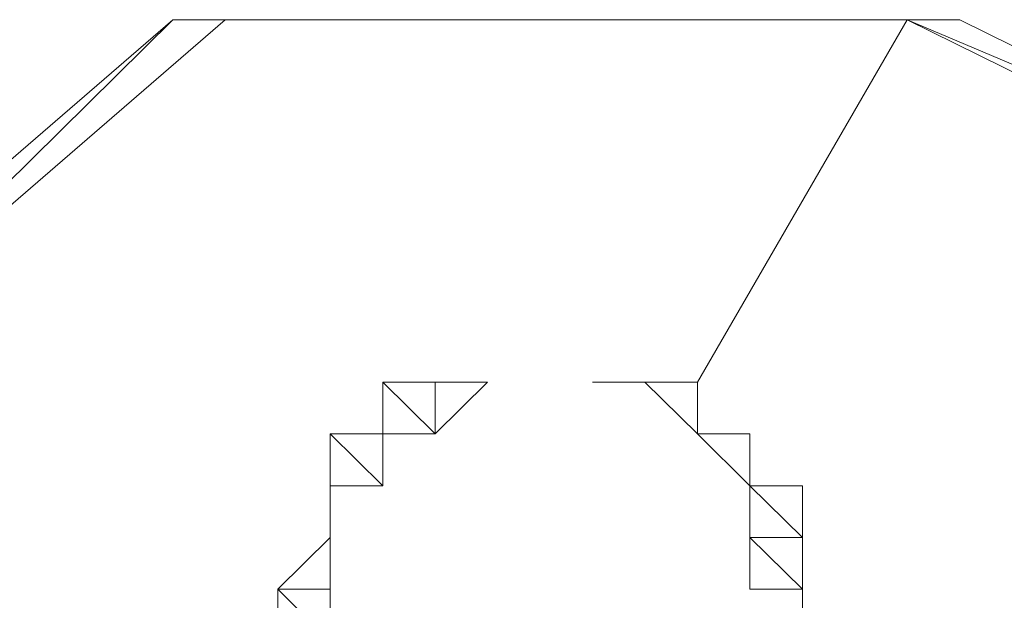
# Model space of a CAD drawing. Units: inches. Extents: x 0 to 32, y -41.2 to 16.9.
# Drawn here: x 0.9 to 1.2, y -38.7 to -38.5 of the extents above; entities that cross this region are included whole.
import ezdxf

# ---------------------------------------------------------------- set-up
doc = ezdxf.new("R2010")
doc.units = ezdxf.units.IN
doc.header["$MEASUREMENT"] = 0
doc.layers.add('Layer 1', color=7, linetype='Continuous')

# ---------------------------------------------------------------- blocks, each defined once
blk = doc.blocks.new('block 2')
at = {"layer": 'Layer 1', "color": 250, "lineweight": 5, "true_color": 0x221f1f}
for points in [[(0.77503, -38.64689), (0.79225, -38.64689), (0.91281, -38.5278), (0.77503, -38.64689)], [(0.77503, -38.64689), (0.79225, -38.64689), (0.91281, -38.5278), (0.77503, -38.64689)], [(0.79225, -38.64689), (0.91281, -38.5278), (0.93003, -38.5278), (0.79225, -38.64689)], [(0.79225, -38.64689), (0.91281, -38.5278), (0.93003, -38.5278), (0.79225, -38.64689)], [(0.93003, -38.5278), (0.93003, -38.5278)], [(0.93003, -38.5278), (0.93003, -38.5278)], [(1.15393, -38.5278), (0.93003, -38.5278), (1.17115, -38.5278), (1.15393, -38.5278)], [(1.15393, -38.5278), (0.93003, -38.5278), (1.17115, -38.5278), (1.15393, -38.5278)], [(1.15393, -38.5278), (1.15393, -38.5278)], [(1.15393, -38.5278), (1.15393, -38.5278)], [(1.15393, -38.5278), (1.15393, -38.5278)], [(1.15393, -38.5278), (1.15393, -38.5278)], [(1.27449, -38.57884), (1.15393, -38.5278), (1.17115, -38.5278), (1.27449, -38.57884)], [(1.25727, -38.57884), (1.27449, -38.57884), (1.15393, -38.5278), (1.25727, -38.57884)], [(1.27449, -38.57884), (1.15393, -38.5278), (1.17115, -38.5278), (1.27449, -38.57884)], [(1.25727, -38.57884), (1.27449, -38.57884), (1.15393, -38.5278), (1.25727, -38.57884)], [(1.01615, -38.64689), (0.99892, -38.64689), (0.9817, -38.64689), (1.01615, -38.64689)], [(1.01615, -38.64689), (0.99892, -38.64689), (0.9817, -38.64689), (1.01615, -38.64689)], [(0.99892, -38.66391), (0.9817, -38.64689), (1.01615, -38.64689), (0.99892, -38.66391)], [(0.9817, -38.66391), (0.99892, -38.66391), (0.9817, -38.64689), (0.9817, -38.66391)], [(0.9817, -38.64689), (0.9817, -38.66391), (0.99892, -38.66391), (0.9817, -38.64689)], [(0.99892, -38.66391), (0.9817, -38.64689), (1.01615, -38.64689), (0.99892, -38.66391)], [(0.9817, -38.66391), (0.99892, -38.66391), (0.9817, -38.64689), (0.9817, -38.66391)], [(0.9817, -38.64689), (0.9817, -38.66391), (0.99892, -38.66391), (0.9817, -38.64689)], [(0.9817, -38.64689), (0.99892, -38.64689), (0.99892, -38.66391), (0.9817, -38.64689)], [(0.9817, -38.64689), (0.99892, -38.64689), (0.99892, -38.66391), (0.9817, -38.64689)], [(1.01615, -38.64689), (1.01615, -38.64689)], [(1.01615, -38.64689), (1.01615, -38.64689)], [(1.08504, -38.66391), (1.06782, -38.64689), (1.08504, -38.64689), (1.08504, -38.66391)], [(1.08504, -38.66391), (1.06782, -38.64689), (1.08504, -38.64689), (1.08504, -38.66391)], [(0.96448, -38.66391), (0.9817, -38.66391), (0.9817, -38.68092), (0.96448, -38.66391)], [(0.9817, -38.68092), (0.96448, -38.66391), (0.9817, -38.66391), (0.9817, -38.68092)], [(0.96448, -38.68092), (0.9817, -38.68092), (0.96448, -38.66391), (0.96448, -38.68092)], [(0.96448, -38.66391), (0.96448, -38.68092), (0.9817, -38.68092), (0.96448, -38.66391)], [(0.96448, -38.66391), (0.9817, -38.66391), (0.9817, -38.68092), (0.96448, -38.66391)], [(0.9817, -38.68092), (0.96448, -38.66391), (0.9817, -38.66391), (0.9817, -38.68092)], [(0.96448, -38.68092), (0.9817, -38.68092), (0.96448, -38.66391), (0.96448, -38.68092)], [(0.96448, -38.66391), (0.96448, -38.68092), (0.9817, -38.68092), (0.96448, -38.66391)], [(0.9817, -38.66391), (0.9817, -38.66391)], [(0.9817, -38.66391), (0.9817, -38.66391)], [(0.9817, -38.66391), (0.9817, -38.66391)], [(0.9817, -38.66391), (0.9817, -38.66391)], [(1.10226, -38.68092), (1.08504, -38.66391), (1.10226, -38.66391), (1.10226, -38.68092)], [(1.10226, -38.68092), (1.08504, -38.66391), (1.10226, -38.66391), (1.10226, -38.68092)], [(1.08504, -38.66391), (1.08504, -38.66391)], [(1.08504, -38.66391), (1.08504, -38.66391)], [(1.08504, -38.66391), (1.08504, -38.66391)], [(1.08504, -38.66391), (1.08504, -38.66391)], [(1.08504, -38.66391), (1.08504, -38.66391)], [(1.08504, -38.66391), (1.08504, -38.66391)], [(1.08504, -38.66391), (1.08504, -38.66391)], [(1.08504, -38.66391), (1.08504, -38.66391)], [(0.96448, -38.68092), (0.96448, -38.68092)], [(0.96448, -38.68092), (0.96448, -38.68092)], [(1.11948, -38.69794), (1.10226, -38.68092), (1.11948, -38.68092), (1.11948, -38.69794)], [(1.10226, -38.69794), (1.11948, -38.69794), (1.10226, -38.68092), (1.10226, -38.69794)], [(1.11948, -38.69794), (1.10226, -38.68092), (1.11948, -38.68092), (1.11948, -38.69794)], [(1.10226, -38.69794), (1.11948, -38.69794), (1.10226, -38.68092), (1.10226, -38.69794)], [(1.11948, -38.69794), (1.10226, -38.68092), (1.11948, -38.68092), (1.11948, -38.69794)], [(1.10226, -38.69794), (1.11948, -38.69794), (1.10226, -38.68092), (1.10226, -38.69794)], [(1.11948, -38.69794), (1.10226, -38.68092), (1.11948, -38.68092), (1.11948, -38.69794)], [(1.10226, -38.69794), (1.11948, -38.69794), (1.10226, -38.68092), (1.10226, -38.69794)], [(0.96448, -38.71495), (0.96448, -38.69794), (0.94725, -38.71495), (0.96448, -38.71495)], [(0.96448, -38.71495), (0.96448, -38.69794), (0.94725, -38.71495), (0.96448, -38.71495)], [(0.96448, -38.69794), (0.96448, -38.69794)], [(0.96448, -38.69794), (0.96448, -38.69794)], [(0.96448, -38.69794), (0.96448, -38.69794)], [(0.96448, -38.69794), (0.96448, -38.69794)], [(1.11948, -38.71495), (1.10226, -38.69794), (1.11948, -38.69794), (1.11948, -38.71495)], [(1.10226, -38.71495), (1.11948, -38.71495), (1.10226, -38.69794), (1.10226, -38.71495)], [(1.11948, -38.71495), (1.10226, -38.69794), (1.11948, -38.69794), (1.11948, -38.71495)], [(1.10226, -38.71495), (1.11948, -38.71495), (1.10226, -38.69794), (1.10226, -38.71495)], [(1.11948, -38.69794), (1.11948, -38.73196)], [(0.96448, -38.73196), (0.94725, -38.71495), (0.96448, -38.71495), (0.96448, -38.73196)], [(0.94725, -38.73196), (0.96448, -38.73196), (0.94725, -38.71495), (0.94725, -38.73196)], [(0.96448, -38.73196), (0.94725, -38.71495), (0.96448, -38.71495), (0.96448, -38.73196)], [(0.94725, -38.73196), (0.96448, -38.73196), (0.94725, -38.71495), (0.94725, -38.73196)], [(1.11948, -38.71495), (1.11948, -38.73196)]]:
    blk.add_lwpolyline(points, dxfattribs=at)
for points, knots in [([(0.93003, -38.5278), (0.93003, -38.5278), (0.91281, -38.5278), (0.91281, -38.5278), (0.91281, -38.5278), (0.93003, -38.5278), (0.93003, -38.5278)], [0, 0, 0, 0, 1, 1, 1, 2, 2, 2, 2]), ([(0.93003, -38.5278), (0.93003, -38.5278), (0.91281, -38.5278), (0.91281, -38.5278), (0.91281, -38.5278), (0.93003, -38.5278), (0.93003, -38.5278)], [0, 0, 0, 0, 1, 1, 1, 2, 2, 2, 2]), ([(1.17115, -38.5278), (1.17115, -38.5278), (1.17115, -38.5278), (1.17115, -38.5278), (1.17115, -38.5278), (0.93003, -38.5278), (0.93003, -38.5278), (0.93003, -38.5278), (1.17115, -38.5278), (1.17115, -38.5278)], [0, 0, 0, 0, 1, 1, 1, 2, 2, 2, 3, 3, 3, 3]), ([(0.93003, -38.5278), (0.93003, -38.5278), (1.17115, -38.5278), (1.17115, -38.5278), (1.17115, -38.5278), (0.93003, -38.5278), (0.93003, -38.5278)], [0, 0, 0, 0, 1, 1, 1, 2, 2, 2, 2]), ([(1.17115, -38.5278), (1.17115, -38.5278), (0.93003, -38.5278), (0.93003, -38.5278), (0.93003, -38.5278), (1.17115, -38.5278), (1.17115, -38.5278)], [0, 0, 0, 0, 1, 1, 1, 2, 2, 2, 2]), ([(1.17115, -38.5278), (1.17115, -38.5278), (1.17115, -38.5278), (1.17115, -38.5278), (1.17115, -38.5278), (0.93003, -38.5278), (0.93003, -38.5278), (0.93003, -38.5278), (1.17115, -38.5278), (1.17115, -38.5278)], [0, 0, 0, 0, 1, 1, 1, 2, 2, 2, 3, 3, 3, 3]), ([(0.93003, -38.5278), (0.93003, -38.5278), (1.17115, -38.5278), (1.17115, -38.5278), (1.17115, -38.5278), (0.93003, -38.5278), (0.93003, -38.5278)], [0, 0, 0, 0, 1, 1, 1, 2, 2, 2, 2]), ([(1.17115, -38.5278), (1.17115, -38.5278), (1.17115, -38.5278), (1.17115, -38.5278), (1.17115, -38.5278), (0.93003, -38.5278), (0.93003, -38.5278), (0.93003, -38.5278), (1.17115, -38.5278), (1.17115, -38.5278)], [0, 0, 0, 0, 1, 1, 1, 2, 2, 2, 3, 3, 3, 3]), ([(0.93003, -38.5278), (0.93003, -38.5278), (1.17115, -38.5278), (1.17115, -38.5278), (1.17115, -38.5278), (0.93003, -38.5278), (0.93003, -38.5278)], [0, 0, 0, 0, 1, 1, 1, 2, 2, 2, 2]), ([(1.17115, -38.5278), (1.17115, -38.5278), (0.93003, -38.5278), (0.93003, -38.5278), (0.93003, -38.5278), (1.17115, -38.5278), (1.17115, -38.5278)], [0, 0, 0, 0, 1, 1, 1, 2, 2, 2, 2]), ([(1.17115, -38.5278), (1.17115, -38.5278), (1.17115, -38.5278), (1.17115, -38.5278), (1.17115, -38.5278), (0.93003, -38.5278), (0.93003, -38.5278), (0.93003, -38.5278), (1.17115, -38.5278), (1.17115, -38.5278)], [0, 0, 0, 0, 1, 1, 1, 2, 2, 2, 3, 3, 3, 3]), ([(0.93003, -38.5278), (0.93003, -38.5278), (1.17115, -38.5278), (1.17115, -38.5278), (1.17115, -38.5278), (0.93003, -38.5278), (0.93003, -38.5278)], [0, 0, 0, 0, 1, 1, 1, 2, 2, 2, 2]), ([(1.08504, -38.64689), (1.08504, -38.64689), (1.08504, -38.64689), (1.08504, -38.64689), (1.08504, -38.64689), (1.15393, -38.5278), (1.15393, -38.5278), (1.15393, -38.5278), (1.08504, -38.64689), (1.08504, -38.64689)], [0, 0, 0, 0, 1, 1, 1, 2, 2, 2, 3, 3, 3, 3]), ([(1.15393, -38.5278), (1.15393, -38.5278), (1.08504, -38.64689), (1.08504, -38.64689), (1.08504, -38.64689), (1.15393, -38.5278), (1.15393, -38.5278)], [0, 0, 0, 0, 1, 1, 1, 2, 2, 2, 2]), ([(1.08504, -38.64689), (1.08504, -38.64689), (1.08504, -38.64689), (1.08504, -38.64689), (1.08504, -38.64689), (1.15393, -38.5278), (1.15393, -38.5278), (1.15393, -38.5278), (1.08504, -38.64689), (1.08504, -38.64689)], [0, 0, 0, 0, 1, 1, 1, 2, 2, 2, 3, 3, 3, 3]), ([(1.15393, -38.5278), (1.15393, -38.5278), (1.08504, -38.64689), (1.08504, -38.64689), (1.08504, -38.64689), (1.15393, -38.5278), (1.15393, -38.5278)], [0, 0, 0, 0, 1, 1, 1, 2, 2, 2, 2]), ([(1.17115, -38.5278), (1.17115, -38.5278), (1.17115, -38.5278), (1.17115, -38.5278), (1.17115, -38.5278), (1.15393, -38.5278), (1.15393, -38.5278), (1.15393, -38.5278), (1.17115, -38.5278), (1.17115, -38.5278)], [0, 0, 0, 0, 1, 1, 1, 2, 2, 2, 3, 3, 3, 3]), ([(1.15393, -38.5278), (1.15393, -38.5278), (1.17115, -38.5278), (1.17115, -38.5278), (1.17115, -38.5278), (1.15393, -38.5278), (1.15393, -38.5278)], [0, 0, 0, 0, 1, 1, 1, 2, 2, 2, 2]), ([(1.17115, -38.5278), (1.17115, -38.5278), (1.17115, -38.5278), (1.17115, -38.5278), (1.17115, -38.5278), (1.15393, -38.5278), (1.15393, -38.5278), (1.15393, -38.5278), (1.17115, -38.5278), (1.17115, -38.5278)], [0, 0, 0, 0, 1, 1, 1, 2, 2, 2, 3, 3, 3, 3]), ([(1.15393, -38.5278), (1.15393, -38.5278), (1.17115, -38.5278), (1.17115, -38.5278), (1.17115, -38.5278), (1.15393, -38.5278), (1.15393, -38.5278)], [0, 0, 0, 0, 1, 1, 1, 2, 2, 2, 2]), ([(1.01615, -38.64689), (1.01615, -38.64689), (0.99892, -38.64689), (0.99892, -38.64689), (0.99892, -38.64689), (1.01615, -38.64689), (1.01615, -38.64689)], [0, 0, 0, 0, 1, 1, 1, 2, 2, 2, 2]), ([(1.01615, -38.64689), (1.01615, -38.64689), (0.99892, -38.64689), (0.99892, -38.64689), (0.99892, -38.64689), (1.01615, -38.64689), (1.01615, -38.64689)], [0, 0, 0, 0, 1, 1, 1, 2, 2, 2, 2]), ([(1.01615, -38.64689), (1.01615, -38.64689), (1.01615, -38.64689), (1.01615, -38.64689), (1.01615, -38.64689), (0.99892, -38.64689), (0.99892, -38.64689), (0.99892, -38.64689), (1.01615, -38.64689), (1.01615, -38.64689)], [0, 0, 0, 0, 1, 1, 1, 2, 2, 2, 3, 3, 3, 3]), ([(0.99892, -38.64689), (0.99892, -38.64689), (1.01615, -38.64689), (1.01615, -38.64689), (1.01615, -38.64689), (0.99892, -38.64689), (0.99892, -38.64689)], [0, 0, 0, 0, 1, 1, 1, 2, 2, 2, 2]), ([(1.01615, -38.64689), (1.01615, -38.64689), (0.99892, -38.64689), (0.99892, -38.64689), (0.99892, -38.64689), (1.01615, -38.64689), (1.01615, -38.64689)], [0, 0, 0, 0, 1, 1, 1, 2, 2, 2, 2]), ([(1.01615, -38.64689), (1.01615, -38.64689), (1.01615, -38.64689), (1.01615, -38.64689), (1.01615, -38.64689), (0.99892, -38.64689), (0.99892, -38.64689), (0.99892, -38.64689), (1.01615, -38.64689), (1.01615, -38.64689)], [0, 0, 0, 0, 1, 1, 1, 2, 2, 2, 3, 3, 3, 3]), ([(0.99892, -38.64689), (0.99892, -38.64689), (1.01615, -38.64689), (1.01615, -38.64689), (1.01615, -38.64689), (0.99892, -38.64689), (0.99892, -38.64689)], [0, 0, 0, 0, 1, 1, 1, 2, 2, 2, 2]), ([(1.01615, -38.64689), (1.01615, -38.64689), (0.99892, -38.64689), (0.99892, -38.64689), (0.99892, -38.64689), (1.01615, -38.64689), (1.01615, -38.64689)], [0, 0, 0, 0, 1, 1, 1, 2, 2, 2, 2]), ([(1.05059, -38.64689), (1.05059, -38.64689), (1.06782, -38.64689), (1.06782, -38.64689), (1.06782, -38.64689), (1.05059, -38.64689), (1.05059, -38.64689)], [0, 0, 0, 0, 1, 1, 1, 2, 2, 2, 2]), ([(1.06782, -38.64689), (1.06782, -38.64689), (1.05059, -38.64689), (1.05059, -38.64689), (1.05059, -38.64689), (1.06782, -38.64689), (1.06782, -38.64689)], [0, 0, 0, 0, 1, 1, 1, 2, 2, 2, 2]), ([(1.06782, -38.64689), (1.06782, -38.64689), (1.06782, -38.64689), (1.06782, -38.64689), (1.06782, -38.64689), (1.05059, -38.64689), (1.05059, -38.64689), (1.05059, -38.64689), (1.06782, -38.64689), (1.06782, -38.64689)], [0, 0, 0, 0, 1, 1, 1, 2, 2, 2, 3, 3, 3, 3]), ([(1.05059, -38.64689), (1.05059, -38.64689), (1.06782, -38.64689), (1.06782, -38.64689), (1.06782, -38.64689), (1.05059, -38.64689), (1.05059, -38.64689)], [0, 0, 0, 0, 1, 1, 1, 2, 2, 2, 2]), ([(1.05059, -38.64689), (1.05059, -38.64689), (1.06782, -38.64689), (1.06782, -38.64689), (1.06782, -38.64689), (1.05059, -38.64689), (1.05059, -38.64689)], [0, 0, 0, 0, 1, 1, 1, 2, 2, 2, 2]), ([(1.06782, -38.64689), (1.06782, -38.64689), (1.05059, -38.64689), (1.05059, -38.64689), (1.05059, -38.64689), (1.06782, -38.64689), (1.06782, -38.64689)], [0, 0, 0, 0, 1, 1, 1, 2, 2, 2, 2]), ([(1.06782, -38.64689), (1.06782, -38.64689), (1.06782, -38.64689), (1.06782, -38.64689), (1.06782, -38.64689), (1.05059, -38.64689), (1.05059, -38.64689), (1.05059, -38.64689), (1.06782, -38.64689), (1.06782, -38.64689)], [0, 0, 0, 0, 1, 1, 1, 2, 2, 2, 3, 3, 3, 3]), ([(1.05059, -38.64689), (1.05059, -38.64689), (1.06782, -38.64689), (1.06782, -38.64689), (1.06782, -38.64689), (1.05059, -38.64689), (1.05059, -38.64689)], [0, 0, 0, 0, 1, 1, 1, 2, 2, 2, 2]), ([(1.08504, -38.64689), (1.08504, -38.64689), (1.08504, -38.64689), (1.08504, -38.64689), (1.08504, -38.64689), (1.06782, -38.64689), (1.06782, -38.64689), (1.06782, -38.64689), (1.08504, -38.64689), (1.08504, -38.64689)], [0, 0, 0, 0, 1, 1, 1, 2, 2, 2, 3, 3, 3, 3]), ([(1.06782, -38.64689), (1.06782, -38.64689), (1.08504, -38.64689), (1.08504, -38.64689), (1.08504, -38.64689), (1.06782, -38.64689), (1.06782, -38.64689)], [0, 0, 0, 0, 1, 1, 1, 2, 2, 2, 2]), ([(1.08504, -38.64689), (1.08504, -38.64689), (1.08504, -38.64689), (1.08504, -38.64689), (1.08504, -38.64689), (1.06782, -38.64689), (1.06782, -38.64689), (1.06782, -38.64689), (1.08504, -38.64689), (1.08504, -38.64689)], [0, 0, 0, 0, 1, 1, 1, 2, 2, 2, 3, 3, 3, 3]), ([(1.06782, -38.64689), (1.06782, -38.64689), (1.08504, -38.64689), (1.08504, -38.64689), (1.08504, -38.64689), (1.06782, -38.64689), (1.06782, -38.64689)], [0, 0, 0, 0, 1, 1, 1, 2, 2, 2, 2]), ([(1.08504, -38.66391), (1.08504, -38.66391), (1.08504, -38.66391), (1.08504, -38.66391), (1.08504, -38.66391), (1.06782, -38.64689), (1.06782, -38.64689), (1.06782, -38.64689), (1.08504, -38.66391), (1.08504, -38.66391)], [0, 0, 0, 0, 1, 1, 1, 2, 2, 2, 3, 3, 3, 3]), ([(1.08504, -38.66391), (1.08504, -38.66391), (1.08504, -38.66391), (1.08504, -38.66391), (1.08504, -38.66391), (1.06782, -38.64689), (1.06782, -38.64689), (1.06782, -38.64689), (1.08504, -38.66391), (1.08504, -38.66391)], [0, 0, 0, 0, 1, 1, 1, 2, 2, 2, 3, 3, 3, 3]), ([(1.08504, -38.66391), (1.08504, -38.66391), (1.08504, -38.66391), (1.08504, -38.66391), (1.08504, -38.66391), (1.08504, -38.64689), (1.08504, -38.64689), (1.08504, -38.64689), (1.08504, -38.66391), (1.08504, -38.66391)], [0, 0, 0, 0, 1, 1, 1, 2, 2, 2, 3, 3, 3, 3]), ([(1.08504, -38.64689), (1.08504, -38.64689), (1.08504, -38.66391), (1.08504, -38.66391), (1.08504, -38.66391), (1.08504, -38.64689), (1.08504, -38.64689)], [0, 0, 0, 0, 1, 1, 1, 2, 2, 2, 2]), ([(1.08504, -38.66391), (1.08504, -38.66391), (1.08504, -38.66391), (1.08504, -38.66391), (1.08504, -38.66391), (1.08504, -38.64689), (1.08504, -38.64689), (1.08504, -38.64689), (1.08504, -38.66391), (1.08504, -38.66391)], [0, 0, 0, 0, 1, 1, 1, 2, 2, 2, 3, 3, 3, 3]), ([(1.08504, -38.64689), (1.08504, -38.64689), (1.08504, -38.66391), (1.08504, -38.66391), (1.08504, -38.66391), (1.08504, -38.64689), (1.08504, -38.64689)], [0, 0, 0, 0, 1, 1, 1, 2, 2, 2, 2]), ([(1.08504, -38.66391), (1.08504, -38.66391), (1.08504, -38.66391), (1.08504, -38.66391), (1.08504, -38.66391), (1.08504, -38.64689), (1.08504, -38.64689), (1.08504, -38.64689), (1.08504, -38.66391), (1.08504, -38.66391)], [0, 0, 0, 0, 1, 1, 1, 2, 2, 2, 3, 3, 3, 3]), ([(1.08504, -38.64689), (1.08504, -38.64689), (1.08504, -38.66391), (1.08504, -38.66391), (1.08504, -38.66391), (1.08504, -38.64689), (1.08504, -38.64689)], [0, 0, 0, 0, 1, 1, 1, 2, 2, 2, 2]), ([(1.08504, -38.66391), (1.08504, -38.66391), (1.08504, -38.66391), (1.08504, -38.66391), (1.08504, -38.66391), (1.08504, -38.64689), (1.08504, -38.64689), (1.08504, -38.64689), (1.08504, -38.66391), (1.08504, -38.66391)], [0, 0, 0, 0, 1, 1, 1, 2, 2, 2, 3, 3, 3, 3]), ([(1.08504, -38.64689), (1.08504, -38.64689), (1.08504, -38.66391), (1.08504, -38.66391), (1.08504, -38.66391), (1.08504, -38.64689), (1.08504, -38.64689)], [0, 0, 0, 0, 1, 1, 1, 2, 2, 2, 2]), ([(0.9817, -38.66391), (0.9817, -38.66391), (0.96448, -38.66391), (0.96448, -38.66391), (0.96448, -38.66391), (0.9817, -38.66391), (0.9817, -38.66391)], [0, 0, 0, 0, 1, 1, 1, 2, 2, 2, 2]), ([(0.9817, -38.66391), (0.9817, -38.66391), (0.96448, -38.66391), (0.96448, -38.66391), (0.96448, -38.66391), (0.9817, -38.66391), (0.9817, -38.66391)], [0, 0, 0, 0, 1, 1, 1, 2, 2, 2, 2]), ([(0.9817, -38.66391), (0.9817, -38.66391), (0.9817, -38.66391), (0.9817, -38.66391), (0.9817, -38.66391), (0.96448, -38.66391), (0.96448, -38.66391), (0.96448, -38.66391), (0.9817, -38.66391), (0.9817, -38.66391)], [0, 0, 0, 0, 1, 1, 1, 2, 2, 2, 3, 3, 3, 3]), ([(0.96448, -38.66391), (0.96448, -38.66391), (0.9817, -38.66391), (0.9817, -38.66391), (0.9817, -38.66391), (0.96448, -38.66391), (0.96448, -38.66391)], [0, 0, 0, 0, 1, 1, 1, 2, 2, 2, 2]), ([(0.9817, -38.66391), (0.9817, -38.66391), (0.9817, -38.66391), (0.9817, -38.66391), (0.9817, -38.66391), (0.96448, -38.66391), (0.96448, -38.66391), (0.96448, -38.66391), (0.9817, -38.66391), (0.9817, -38.66391)], [0, 0, 0, 0, 1, 1, 1, 2, 2, 2, 3, 3, 3, 3]), ([(0.96448, -38.66391), (0.96448, -38.66391), (0.9817, -38.66391), (0.9817, -38.66391), (0.9817, -38.66391), (0.96448, -38.66391), (0.96448, -38.66391)], [0, 0, 0, 0, 1, 1, 1, 2, 2, 2, 2]), ([(0.99892, -38.66391), (0.99892, -38.66391), (0.99892, -38.66391), (0.99892, -38.66391), (0.99892, -38.66391), (0.9817, -38.66391), (0.9817, -38.66391), (0.9817, -38.66391), (0.99892, -38.66391), (0.99892, -38.66391)], [0, 0, 0, 0, 1, 1, 1, 2, 2, 2, 3, 3, 3, 3]), ([(0.9817, -38.66391), (0.9817, -38.66391), (0.99892, -38.66391), (0.99892, -38.66391), (0.99892, -38.66391), (0.9817, -38.66391), (0.9817, -38.66391)], [0, 0, 0, 0, 1, 1, 1, 2, 2, 2, 2]), ([(0.99892, -38.66391), (0.99892, -38.66391), (0.99892, -38.66391), (0.99892, -38.66391), (0.99892, -38.66391), (0.9817, -38.66391), (0.9817, -38.66391), (0.9817, -38.66391), (0.99892, -38.66391), (0.99892, -38.66391)], [0, 0, 0, 0, 1, 1, 1, 2, 2, 2, 3, 3, 3, 3]), ([(0.9817, -38.66391), (0.9817, -38.66391), (0.99892, -38.66391), (0.99892, -38.66391), (0.99892, -38.66391), (0.9817, -38.66391), (0.9817, -38.66391)], [0, 0, 0, 0, 1, 1, 1, 2, 2, 2, 2]), ([(0.9817, -38.66391), (0.9817, -38.66391), (0.99892, -38.66391), (0.99892, -38.66391), (0.99892, -38.66391), (0.9817, -38.66391), (0.9817, -38.66391)], [0, 0, 0, 0, 1, 1, 1, 2, 2, 2, 2]), ([(0.9817, -38.66391), (0.9817, -38.66391), (0.99892, -38.66391), (0.99892, -38.66391), (0.99892, -38.66391), (0.9817, -38.66391), (0.9817, -38.66391)], [0, 0, 0, 0, 1, 1, 1, 2, 2, 2, 2]), ([(1.08504, -38.66391), (1.08504, -38.66391), (1.10226, -38.66391), (1.10226, -38.66391), (1.10226, -38.66391), (1.08504, -38.66391), (1.08504, -38.66391)], [0, 0, 0, 0, 1, 1, 1, 2, 2, 2, 2]), ([(1.10226, -38.66391), (1.10226, -38.66391), (1.08504, -38.66391), (1.08504, -38.66391), (1.08504, -38.66391), (1.10226, -38.66391), (1.10226, -38.66391)], [0, 0, 0, 0, 1, 1, 1, 2, 2, 2, 2]), ([(1.10226, -38.66391), (1.10226, -38.66391), (1.10226, -38.66391), (1.10226, -38.66391), (1.10226, -38.66391), (1.08504, -38.66391), (1.08504, -38.66391), (1.08504, -38.66391), (1.10226, -38.66391), (1.10226, -38.66391)], [0, 0, 0, 0, 1, 1, 1, 2, 2, 2, 3, 3, 3, 3]), ([(1.08504, -38.66391), (1.08504, -38.66391), (1.10226, -38.66391), (1.10226, -38.66391), (1.10226, -38.66391), (1.08504, -38.66391), (1.08504, -38.66391)], [0, 0, 0, 0, 1, 1, 1, 2, 2, 2, 2]), ([(1.08504, -38.66391), (1.08504, -38.66391), (1.10226, -38.66391), (1.10226, -38.66391), (1.10226, -38.66391), (1.08504, -38.66391), (1.08504, -38.66391)], [0, 0, 0, 0, 1, 1, 1, 2, 2, 2, 2]), ([(1.10226, -38.66391), (1.10226, -38.66391), (1.08504, -38.66391), (1.08504, -38.66391), (1.08504, -38.66391), (1.10226, -38.66391), (1.10226, -38.66391)], [0, 0, 0, 0, 1, 1, 1, 2, 2, 2, 2]), ([(1.10226, -38.66391), (1.10226, -38.66391), (1.10226, -38.66391), (1.10226, -38.66391), (1.10226, -38.66391), (1.08504, -38.66391), (1.08504, -38.66391), (1.08504, -38.66391), (1.10226, -38.66391), (1.10226, -38.66391)], [0, 0, 0, 0, 1, 1, 1, 2, 2, 2, 3, 3, 3, 3]), ([(1.08504, -38.66391), (1.08504, -38.66391), (1.10226, -38.66391), (1.10226, -38.66391), (1.10226, -38.66391), (1.08504, -38.66391), (1.08504, -38.66391)], [0, 0, 0, 0, 1, 1, 1, 2, 2, 2, 2]), ([(1.10226, -38.68092), (1.10226, -38.68092), (1.10226, -38.68092), (1.10226, -38.68092), (1.10226, -38.68092), (1.08504, -38.66391), (1.08504, -38.66391), (1.08504, -38.66391), (1.10226, -38.68092), (1.10226, -38.68092)], [0, 0, 0, 0, 1, 1, 1, 2, 2, 2, 3, 3, 3, 3]), ([(1.10226, -38.68092), (1.10226, -38.68092), (1.10226, -38.68092), (1.10226, -38.68092), (1.10226, -38.68092), (1.08504, -38.66391), (1.08504, -38.66391), (1.08504, -38.66391), (1.10226, -38.68092), (1.10226, -38.68092)], [0, 0, 0, 0, 1, 1, 1, 2, 2, 2, 3, 3, 3, 3]), ([(1.10226, -38.68092), (1.10226, -38.68092), (1.10226, -38.68092), (1.10226, -38.68092), (1.10226, -38.68092), (1.10226, -38.66391), (1.10226, -38.66391), (1.10226, -38.66391), (1.10226, -38.68092), (1.10226, -38.68092)], [0, 0, 0, 0, 1, 1, 1, 2, 2, 2, 3, 3, 3, 3]), ([(1.10226, -38.66391), (1.10226, -38.66391), (1.10226, -38.68092), (1.10226, -38.68092), (1.10226, -38.68092), (1.10226, -38.66391), (1.10226, -38.66391)], [0, 0, 0, 0, 1, 1, 1, 2, 2, 2, 2]), ([(1.10226, -38.68092), (1.10226, -38.68092), (1.10226, -38.68092), (1.10226, -38.68092), (1.10226, -38.68092), (1.10226, -38.66391), (1.10226, -38.66391), (1.10226, -38.66391), (1.10226, -38.68092), (1.10226, -38.68092)], [0, 0, 0, 0, 1, 1, 1, 2, 2, 2, 3, 3, 3, 3]), ([(1.10226, -38.66391), (1.10226, -38.66391), (1.10226, -38.68092), (1.10226, -38.68092), (1.10226, -38.68092), (1.10226, -38.66391), (1.10226, -38.66391)], [0, 0, 0, 0, 1, 1, 1, 2, 2, 2, 2]), ([(0.96448, -38.68092), (0.96448, -38.68092), (0.9817, -38.68092), (0.9817, -38.68092), (0.9817, -38.68092), (0.96448, -38.68092), (0.96448, -38.68092)], [0, 0, 0, 0, 1, 1, 1, 2, 2, 2, 2]), ([(0.96448, -38.68092), (0.96448, -38.68092), (0.9817, -38.68092), (0.9817, -38.68092), (0.9817, -38.68092), (0.96448, -38.68092), (0.96448, -38.68092)], [0, 0, 0, 0, 1, 1, 1, 2, 2, 2, 2]), ([(0.96448, -38.68092), (0.96448, -38.68092), (0.96448, -38.69794), (0.96448, -38.69794), (0.96448, -38.69794), (0.96448, -38.68092), (0.96448, -38.68092)], [0, 0, 0, 0, 1, 1, 1, 2, 2, 2, 2]), ([(0.96448, -38.69794), (0.96448, -38.69794), (0.96448, -38.68092), (0.96448, -38.68092), (0.96448, -38.68092), (0.96448, -38.69794), (0.96448, -38.69794)], [0, 0, 0, 0, 1, 1, 1, 2, 2, 2, 2]), ([(0.96448, -38.69794), (0.96448, -38.69794), (0.96448, -38.69794), (0.96448, -38.69794), (0.96448, -38.69794), (0.96448, -38.68092), (0.96448, -38.68092), (0.96448, -38.68092), (0.96448, -38.69794), (0.96448, -38.69794)], [0, 0, 0, 0, 1, 1, 1, 2, 2, 2, 3, 3, 3, 3]), ([(0.96448, -38.68092), (0.96448, -38.68092), (0.96448, -38.69794), (0.96448, -38.69794), (0.96448, -38.69794), (0.96448, -38.68092), (0.96448, -38.68092)], [0, 0, 0, 0, 1, 1, 1, 2, 2, 2, 2]), ([(0.96448, -38.68092), (0.96448, -38.68092), (0.96448, -38.69794), (0.96448, -38.69794), (0.96448, -38.69794), (0.96448, -38.68092), (0.96448, -38.68092)], [0, 0, 0, 0, 1, 1, 1, 2, 2, 2, 2]), ([(0.96448, -38.69794), (0.96448, -38.69794), (0.96448, -38.68092), (0.96448, -38.68092), (0.96448, -38.68092), (0.96448, -38.69794), (0.96448, -38.69794)], [0, 0, 0, 0, 1, 1, 1, 2, 2, 2, 2]), ([(0.96448, -38.69794), (0.96448, -38.69794), (0.96448, -38.69794), (0.96448, -38.69794), (0.96448, -38.69794), (0.96448, -38.68092), (0.96448, -38.68092), (0.96448, -38.68092), (0.96448, -38.69794), (0.96448, -38.69794)], [0, 0, 0, 0, 1, 1, 1, 2, 2, 2, 3, 3, 3, 3]), ([(0.96448, -38.68092), (0.96448, -38.68092), (0.96448, -38.69794), (0.96448, -38.69794), (0.96448, -38.69794), (0.96448, -38.68092), (0.96448, -38.68092)], [0, 0, 0, 0, 1, 1, 1, 2, 2, 2, 2]), ([(1.11948, -38.68092), (1.11948, -38.68092), (1.11948, -38.68092), (1.11948, -38.68092), (1.11948, -38.68092), (1.10226, -38.68092), (1.10226, -38.68092), (1.10226, -38.68092), (1.11948, -38.68092), (1.11948, -38.68092)], [0, 0, 0, 0, 1, 1, 1, 2, 2, 2, 3, 3, 3, 3]), ([(1.10226, -38.68092), (1.10226, -38.68092), (1.11948, -38.68092), (1.11948, -38.68092), (1.11948, -38.68092), (1.10226, -38.68092), (1.10226, -38.68092)], [0, 0, 0, 0, 1, 1, 1, 2, 2, 2, 2]), ([(1.11948, -38.68092), (1.11948, -38.68092), (1.11948, -38.68092), (1.11948, -38.68092), (1.11948, -38.68092), (1.10226, -38.68092), (1.10226, -38.68092), (1.10226, -38.68092), (1.11948, -38.68092), (1.11948, -38.68092)], [0, 0, 0, 0, 1, 1, 1, 2, 2, 2, 3, 3, 3, 3]), ([(1.10226, -38.68092), (1.10226, -38.68092), (1.11948, -38.68092), (1.11948, -38.68092), (1.11948, -38.68092), (1.10226, -38.68092), (1.10226, -38.68092)], [0, 0, 0, 0, 1, 1, 1, 2, 2, 2, 2]), ([(0.96448, -38.71495), (0.96448, -38.71495), (0.96448, -38.71495), (0.96448, -38.71495), (0.96448, -38.71495), (0.96448, -38.69794), (0.96448, -38.69794), (0.96448, -38.69794), (0.96448, -38.71495), (0.96448, -38.71495)], [0, 0, 0, 0, 1, 1, 1, 2, 2, 2, 3, 3, 3, 3]), ([(0.96448, -38.69794), (0.96448, -38.69794), (0.96448, -38.71495), (0.96448, -38.71495), (0.96448, -38.71495), (0.96448, -38.69794), (0.96448, -38.69794)], [0, 0, 0, 0, 1, 1, 1, 2, 2, 2, 2]), ([(0.96448, -38.71495), (0.96448, -38.71495), (0.96448, -38.69794), (0.96448, -38.69794), (0.96448, -38.69794), (0.96448, -38.71495), (0.96448, -38.71495)], [0, 0, 0, 0, 1, 1, 1, 2, 2, 2, 2]), ([(0.96448, -38.71495), (0.96448, -38.71495), (0.96448, -38.71495), (0.96448, -38.71495), (0.96448, -38.71495), (0.96448, -38.69794), (0.96448, -38.69794), (0.96448, -38.69794), (0.96448, -38.71495), (0.96448, -38.71495)], [0, 0, 0, 0, 1, 1, 1, 2, 2, 2, 3, 3, 3, 3]), ([(0.96448, -38.69794), (0.96448, -38.69794), (0.96448, -38.71495), (0.96448, -38.71495), (0.96448, -38.71495), (0.96448, -38.69794), (0.96448, -38.69794)], [0, 0, 0, 0, 1, 1, 1, 2, 2, 2, 2]), ([(0.96448, -38.71495), (0.96448, -38.71495), (0.96448, -38.69794), (0.96448, -38.69794), (0.96448, -38.69794), (0.96448, -38.71495), (0.96448, -38.71495)], [0, 0, 0, 0, 1, 1, 1, 2, 2, 2, 2]), ([(1.11948, -38.69794), (1.11948, -38.69794), (1.10226, -38.69794), (1.10226, -38.69794), (1.10226, -38.69794), (1.11948, -38.69794), (1.11948, -38.69794)], [0, 0, 0, 0, 1, 1, 1, 2, 2, 2, 2]), ([(1.11948, -38.69794), (1.11948, -38.69794), (1.11948, -38.69794), (1.11948, -38.69794), (1.11948, -38.69794), (1.10226, -38.69794), (1.10226, -38.69794), (1.10226, -38.69794), (1.11948, -38.69794), (1.11948, -38.69794)], [0, 0, 0, 0, 1, 1, 1, 2, 2, 2, 3, 3, 3, 3]), ([(1.11948, -38.69794), (1.11948, -38.69794), (1.10226, -38.69794), (1.10226, -38.69794), (1.10226, -38.69794), (1.11948, -38.69794), (1.11948, -38.69794)], [0, 0, 0, 0, 1, 1, 1, 2, 2, 2, 2]), ([(1.11948, -38.69794), (1.11948, -38.69794), (1.11948, -38.69794), (1.11948, -38.69794), (1.11948, -38.69794), (1.10226, -38.69794), (1.10226, -38.69794), (1.10226, -38.69794), (1.11948, -38.69794), (1.11948, -38.69794)], [0, 0, 0, 0, 1, 1, 1, 2, 2, 2, 3, 3, 3, 3]), ([(0.94725, -38.71495), (0.94725, -38.71495), (0.96448, -38.71495), (0.96448, -38.71495), (0.96448, -38.71495), (0.94725, -38.71495), (0.94725, -38.71495)], [0, 0, 0, 0, 1, 1, 1, 2, 2, 2, 2]), ([(0.96448, -38.71495), (0.96448, -38.71495), (0.94725, -38.71495), (0.94725, -38.71495), (0.94725, -38.71495), (0.96448, -38.71495), (0.96448, -38.71495)], [0, 0, 0, 0, 1, 1, 1, 2, 2, 2, 2]), ([(0.96448, -38.71495), (0.96448, -38.71495), (0.96448, -38.71495), (0.96448, -38.71495), (0.96448, -38.71495), (0.94725, -38.71495), (0.94725, -38.71495), (0.94725, -38.71495), (0.96448, -38.71495), (0.96448, -38.71495)], [0, 0, 0, 0, 1, 1, 1, 2, 2, 2, 3, 3, 3, 3]), ([(0.94725, -38.71495), (0.94725, -38.71495), (0.96448, -38.71495), (0.96448, -38.71495), (0.96448, -38.71495), (0.94725, -38.71495), (0.94725, -38.71495)], [0, 0, 0, 0, 1, 1, 1, 2, 2, 2, 2]), ([(0.94725, -38.71495), (0.94725, -38.71495), (0.96448, -38.71495), (0.96448, -38.71495), (0.96448, -38.71495), (0.94725, -38.71495), (0.94725, -38.71495)], [0, 0, 0, 0, 1, 1, 1, 2, 2, 2, 2]), ([(0.96448, -38.71495), (0.96448, -38.71495), (0.94725, -38.71495), (0.94725, -38.71495), (0.94725, -38.71495), (0.96448, -38.71495), (0.96448, -38.71495)], [0, 0, 0, 0, 1, 1, 1, 2, 2, 2, 2]), ([(0.96448, -38.71495), (0.96448, -38.71495), (0.96448, -38.71495), (0.96448, -38.71495), (0.96448, -38.71495), (0.94725, -38.71495), (0.94725, -38.71495), (0.94725, -38.71495), (0.96448, -38.71495), (0.96448, -38.71495)], [0, 0, 0, 0, 1, 1, 1, 2, 2, 2, 3, 3, 3, 3]), ([(0.94725, -38.71495), (0.94725, -38.71495), (0.96448, -38.71495), (0.96448, -38.71495), (0.96448, -38.71495), (0.94725, -38.71495), (0.94725, -38.71495)], [0, 0, 0, 0, 1, 1, 1, 2, 2, 2, 2])]:
    blk.add_open_spline(points, degree=3, knots=knots, dxfattribs=at)

msp = doc.modelspace()

# ---------------------------------------------------------------- block references
at = {"layer": 'Layer 1'}
msp.add_blockref('block 2', (0, 0), dxfattribs=at)

doc.saveas('drawing.dxf')
